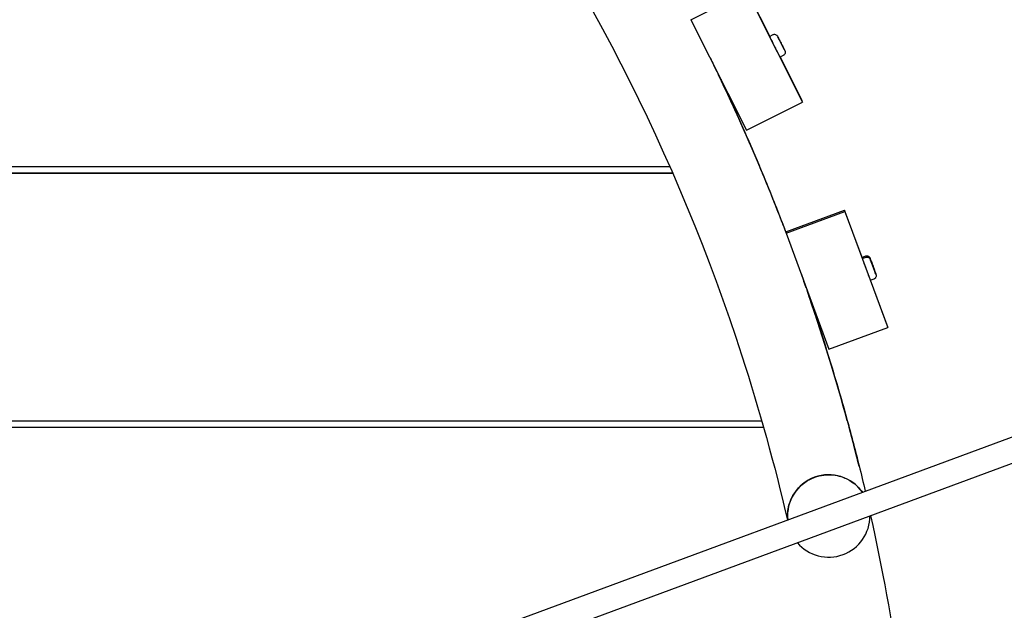
# Model space of a CAD drawing. Extents: x -171612754 to 1023329, y -47427495 to 12.
# Drawn here: x 1009106 to 1009704, y -93686 to -93328 of the extents above; entities that cross this region are included whole.
import ezdxf

# ---------------------------------------------------------------- set-up
doc = ezdxf.new("R2010")
doc.units = 0
doc.layers.get('0').update_dxf_attribs({"color": 252, "linetype": 'CONTINUOUS', "lineweight": 25})
doc.layers.get('Defpoints').update_dxf_attribs({"linetype": 'CONTINUOUS'})
doc.layers.add('ENG-DIMENSION', color=1, linetype='CONTINUOUS')
doc.layers.add('EQUIPMENT', color=4, linetype='CONTINUOUS', lineweight=25)
doc.styles.add('Entos Arial', font='arial.ttf')
doc.styles.add('MYRIAD', font='txt')
doc.dimstyles.new('Entos_DIM_50', dxfattribs={"dimscale": 50, "dimtxt": 1.8, "dimasz": 1.8, "dimexe": 0.9, "dimexo": 0.9, "dimgap": 0.7, "dimtad": 1, "dimrnd": 0.5, "dimdsep": 46, "dimtxsty": 'MYRIAD', "dimblk": 'ARCHTICK', "dimcen": 0, "dimazin": 2, "dimtfac": 1, "dimtmove": 0, "dimatfit": 3, "dimfxl": 1, "dimtolj": 1, "dimarcsym": 0})

# ---------------------------------------------------------------- blocks, each defined once
blk = doc.blocks.new('_ArchTick')
at = {"color": 0, "linetype": 'ByBlock', "const_width": 0.15}
blk.add_lwpolyline([(-0.5, -0.5), (0.5, 0.5)], dxfattribs=at)
blk = doc.blocks.new('*D1445')
at = {"layer": 'Defpoints', "color": 0, "transparency": 16777216}
for p in [(992115.96, -85416.43), (1020749.58, -91724.55), (992115.96, -94163.83)]:
    blk.add_point(p, dxfattribs=at)
at = {"layer": 'ENG-DIMENSION', "color": 0, "lineweight": -2, "transparency": 16777216}
for p, q in [((992115.96, -94073.83), (992115.96, -85326.43)), ((1020749.58, -91634.55), (1020749.58, -85326.43)), ((1020749.58, -85416.43), (992115.96, -85416.43))]:
    blk.add_line(p, q, dxfattribs=at)
at = {"layer": 'ENG-DIMENSION', "color": 0, "lineweight": -2, "transparency": 16777216, "xscale": 180, "yscale": 180, "zscale": 180, "rotation": 180}
blk.add_blockref('_ArchTick', (992115.96, -85416.43), dxfattribs=at)
at = {"layer": 'ENG-DIMENSION', "color": 0, "lineweight": -2, "transparency": 16777216, "xscale": 180, "yscale": 180, "zscale": 180}
blk.add_blockref('_ArchTick', (1020749.58, -85416.43), dxfattribs=at)
at = {"layer": 'ENG-DIMENSION', "color": 0, "transparency": 16777216, "insert": (1006432.77, -85254.47), "char_height": 180, "attachment_point": 5, "style": 'Entos Arial'}
blk.add_mtext('\\A1;28633', dxfattribs=at)

msp = doc.modelspace()

# ---------------------------------------------------------------- linework, layer by layer
at = {"layer": 'EQUIPMENT'}
for p, q in [((1009513.59, -93328.37), (1009547.53, -93311.28)), ((1009561.4, -93338.39), (1009547.32, -93310.43)), ((1009547.53, -93311.28), (1009581.27, -93378.26)), ((1009513.58, -93328.33), (1009513.59, -93328.37)), ((1009513.59, -93328.37), (1009547.33, -93395.35)), ((1009561.24, -93338.47), (1009563.38, -93337.39)), ((1009567.33, -93340.79), (1009566.35, -93338.83)), ((1009566.35, -93338.83), (1009567.33, -93340.78)), ((1009567.33, -93340.78), (1009569.3, -93344.7)), ((1009567.33, -93340.78), (1009567.33, -93340.79)), ((1009569.31, -93344.71), (1009567.33, -93340.79)), ((1009569.3, -93344.7), (1009570.29, -93346.66)), ((1009569.3, -93344.7), (1009569.3, -93344.7)), ((1009570.29, -93346.66), (1009569.31, -93344.71)), ((1009567.54, -93350.98), (1009569.68, -93349.9)), ((1009581.06, -93377.42), (1009567.7, -93350.9)), ((1009547.33, -93395.35), (1009581.27, -93378.26)), ((1009581.27, -93378.26), (1009581.06, -93377.42)), ((1007305, -93417.32), (1009500.74, -93417.32)), ((1009555.18, -93417.32), (1009555.31, -93417.32)), ((1009555.3, -93417.28), (1009555.31, -93417.32)), ((1009502.59, -93421.52), (1007303.15, -93421.52)), ((1009502.57, -93421.48), (1007303.17, -93421.48)), ((1009557.05, -93421.48), (1009556.92, -93421.48)), ((1009557.06, -93421.52), (1009556.94, -93421.52)), ((1009557.05, -93421.48), (1009557.06, -93421.52)), ((1009571.16, -93456.95), (1009606.81, -93443.81)), ((1009571.37, -93457.79), (1009607.02, -93444.65)), ((1009617.37, -93472.45), (1009606.81, -93443.81)), ((1009606.81, -93443.81), (1009607.02, -93444.65)), ((1009607.02, -93444.65), (1009632.96, -93515.02)), ((1009571.16, -93456.95), (1009571.16, -93456.96)), ((1009571.16, -93456.97), (1009571.16, -93456.98)), ((1009571.18, -93457.03), (1009571.35, -93457.74)), ((1009571.36, -93457.75), (1009571.37, -93457.79)), ((1009571.37, -93457.79), (1009597.3, -93528.17)), ((1009617.36, -93472.45), (1009619.62, -93471.62)), ((1009617.56, -93473.23), (1009619.81, -93472.4)), ((1009623.16, -93475.44), (1009622.4, -93473.38)), ((1009622.4, -93473.38), (1009623.16, -93475.43)), ((1009623.35, -93476.22), (1009622.59, -93474.16)), ((1009622.59, -93474.16), (1009623.35, -93476.21)), ((1009623.16, -93475.43), (1009623.15, -93475.43)), ((1009623.16, -93475.43), (1009624.67, -93479.55)), ((1009624.67, -93479.55), (1009623.16, -93475.44)), ((1009623.35, -93476.21), (1009624.87, -93480.33)), ((1009623.35, -93476.21), (1009623.35, -93476.21)), ((1009624.87, -93480.33), (1009623.35, -93476.22)), ((1009625.43, -93481.61), (1009624.67, -93479.55)), ((1009624.67, -93479.55), (1009625.43, -93481.61)), ((1009624.67, -93479.55), (1009624.67, -93479.55)), ((1009625.62, -93482.39), (1009624.87, -93480.33)), ((1009624.87, -93480.33), (1009625.62, -93482.39)), ((1009624.87, -93480.33), (1009624.87, -93480.33)), ((1009622.4, -93486.36), (1009624.65, -93485.53)), ((1009632.75, -93514.18), (1009622.49, -93486.33)), ((1009252.94, -93749.61), (1009896.36, -93511.87)), ((1009597.3, -93528.17), (1009632.96, -93515.02)), ((1009632.96, -93515.02), (1009632.75, -93514.18)), ((1009258.14, -93763.69), (1009901.56, -93525.94)), ((1007249.2, -93571.52), (1009556.54, -93571.52)), ((1009608.46, -93571.52), (1009608.48, -93571.52)), ((1009608.47, -93571.48), (1009608.48, -93571.52)), ((1009557.73, -93575.72), (1007248.01, -93575.72)), ((1009557.72, -93575.68), (1007248.02, -93575.68)), ((1009609.61, -93575.68), (1009609.59, -93575.68)), ((1009609.62, -93575.72), (1009609.6, -93575.72)), ((1009609.61, -93575.68), (1009609.62, -93575.72)), ((1009615.68, -93599.09), (1009615.68, -93599.13))]:
    msp.add_line(p, q, dxfattribs=at)
msp.add_arc((1009597.18, -93629.28), 25, 220.31899, 0.24003, dxfattribs=at)
for centre, major_axis, ratio, start_param, end_param in [((1009564.39, -93344.73), (-3.15, 6.25), 0.000199, 0, 3.141593), ((1008402.69, -93901.03), (1212.99, 301.9), 1, 0.15341, 0.199433), ((1008402.68, -93901), (1212.99, 301.9), 1, 0.15341, 0.199402), ((1008402.68, -93901), (1212.99, 301.9), 1, 0.119198, 0.149769), ((1008402.69, -93901.03), (1212.99, 301.9), 1, 0.119198, 0.149769), ((1009619.79, -93479.01), (-2.42, 6.57), 0.000098, 6.283185, 6.765472), ((1009619.98, -93479.79), (-2.42, 6.57), 0.000098, 0.000008, 3.141601), ((1008402.69, -93901.03), (1212.99, 301.9), 1, 0.090549, 0.093714), ((1008402.68, -93901), (1212.99, 301.9), 1, 0.090521, 0.093512), ((1008402.69, -93901.03), (1212.99, 301.9), 1, 0.022829, 0.086085), ((1008402.68, -93901), (1212.99, 301.9), 1, 0.022829, 0.086052), ((1008402.68, -93901), (1212.99, 301.9), 1, 0, 0.019348), ((1008402.69, -93901.03), (1213.08, 301.54), 1, 0, 0.019646), ((1009597.18, -93629.28), (20.43, 14.41), 1, 0, 2.621071), ((1008402.69, -93901.03), (1212.99, 301.9), 1, 6.179966, 6.258657)]:
    msp.add_ellipse(centre, major_axis=major_axis, ratio=ratio, start_param=start_param, end_param=end_param, dxfattribs=at)
for points, knots in [([(1007246.06, -93582.7), (1007280.03, -93459.53), (1007333.83, -93341.86), (1007475.82, -93129.12), (1007564.04, -93034.14), (1007765.93, -92876.72), (1007879.55, -92814.32), (1008120.7, -92728.4), (1008248.19, -92704.9), (1008504.12, -92699.2), (1008632.53, -92717), (1008877.26, -92792.1), (1008993.55, -92849.39), (1009202.24, -92997.66), (1009294.61, -93088.62), (1009446.06, -93295.01), (1009505.12, -93410.41), (1009555.15, -93564.94), (1009564.34, -93598.15), (1009572.09, -93631.69)], [3.410711, 3.410711, 3.410711, 3.410711, 3.730123, 3.730123, 4.050123, 4.050123, 4.370123, 4.370123, 4.690123, 4.690123, 5.010123, 5.010123, 5.330123, 5.330123, 5.650123, 5.650123, 5.970123, 5.970123, 6.056188, 6.056188, 6.056188, 6.056188]), ([(1009563.38, -93337.39), (1009563.58, -93337.3), (1009563.79, -93337.23), (1009564.21, -93337.17), (1009564.43, -93337.17), (1009564.85, -93337.25), (1009565.05, -93337.32), (1009565.43, -93337.53), (1009565.6, -93337.66), (1009565.82, -93337.89), (1009565.88, -93337.97), (1009565.97, -93338.1), (1009566, -93338.15), (1009566.03, -93338.2), (1009566.03, -93338.21), (1009566.04, -93338.22), (1009566.04, -93338.23), (1009566.05, -93338.24), (1009566.05, -93338.24), (1009566.05, -93338.25), (1009566.06, -93338.26), (1009566.06, -93338.26), (1009566.06, -93338.26), (1009566.06, -93338.27), (1009566.07, -93338.27), (1009566.07, -93338.28), (1009566.07, -93338.29), (1009566.09, -93338.31), (1009566.1, -93338.35), (1009566.19, -93338.51), (1009566.29, -93338.72), (1009566.56, -93339.26), (1009566.73, -93339.59), (1009567.1, -93340.33), (1009567.32, -93340.75), (1009567.76, -93341.64), (1009568, -93342.12), (1009568.48, -93343.07), (1009568.73, -93343.55), (1009569.18, -93344.46), (1009569.4, -93344.9), (1009569.8, -93345.68), (1009569.97, -93346.03), (1009570.26, -93346.6), (1009570.37, -93346.83), (1009570.49, -93347.06), (1009570.52, -93347.11), (1009570.55, -93347.17), (1009570.56, -93347.19), (1009570.57, -93347.21), (1009570.57, -93347.21), (1009570.58, -93347.23), (1009570.58, -93347.23), (1009570.58, -93347.24), (1009570.58, -93347.25), (1009570.59, -93347.25), (1009570.59, -93347.25), (1009570.59, -93347.27), (1009570.6, -93347.28), (1009570.61, -93347.29), (1009570.61, -93347.3), (1009570.63, -93347.34), (1009570.63, -93347.36), (1009570.67, -93347.45), (1009570.69, -93347.52), (1009570.76, -93347.77), (1009570.78, -93347.95), (1009570.78, -93348.35), (1009570.74, -93348.57), (1009570.6, -93348.97), (1009570.5, -93349.16), (1009570.24, -93349.5), (1009570.08, -93349.65), (1009569.83, -93349.82), (1009569.76, -93349.86), (1009569.68, -93349.9)], [0, 0, 0, 0, 0.064859, 0.064859, 0.128545, 0.128545, 0.192274, 0.192274, 0.256001, 0.256001, 0.28755, 0.28755, 0.303092, 0.303092, 0.305693, 0.305693, 0.308577, 0.308577, 0.31019, 0.31019, 0.313449, 0.313449, 0.316658, 0.316658, 0.324566, 0.324566, 0.348256, 0.348256, 0.41947, 0.41947, 0.592932, 0.592932, 0.752398, 0.752398, 0.911807, 0.911807, 1.071163, 1.071163, 1.230508, 1.230508, 1.389853, 1.389853, 1.549206, 1.549206, 1.708593, 1.708593, 1.787634, 1.787634, 1.828056, 1.828056, 1.858351, 1.858351, 1.864811, 1.864811, 1.866377, 1.866377, 1.86799, 1.86799, 1.871251, 1.871251, 1.874461, 1.874461, 1.881917, 1.881917, 1.903581, 1.903581, 1.959089, 1.959089, 2.022984, 2.022984, 2.086704, 2.086704, 2.150432, 2.150432, 2.176368, 2.176368, 2.176368, 2.176368]), ([(1009529.23, -93359.71), (1009529.25, -93359.7), (1009529.27, -93359.69), (1009529.31, -93359.67), (1009529.33, -93359.65), (1009529.34, -93359.63)], [0.03303229, 0.03303229, 0.03303229, 0.03303229, 0.04308078, 0.04308078, 0.05315592, 0.05315592, 0.05315592, 0.05315592]), ([(1009529.98, -93361.27), (1009540.39, -93382.98), (1009550.17, -93404.98), (1009563.46, -93437.36), (1009567.47, -93447.53), (1009571.36, -93457.75)], [5.83604889, 5.83604889, 5.83604889, 5.83604889, 5.89381662, 5.89381662, 5.92005403, 5.92005403, 5.92005403, 5.92005403]), ([(1009531.76, -93364.44), (1009531.82, -93364.61), (1009531.85, -93364.72), (1009531.85, -93364.8), (1009531.84, -93364.81), (1009531.82, -93364.79)], [63.6849891, 63.6849891, 63.6849891, 63.6849891, 63.8013176, 63.8013176, 63.8749373, 63.8749373, 63.8749373, 63.8749373]), ([(1009571.16, -93456.97), (1009570.24, -93454.53), (1009569.3, -93452.1), (1009557.24, -93420.94), (1009545.06, -93392.62), (1009531.84, -93364.8)], [6.64631658, 6.64631658, 6.64631658, 6.64631658, 6.65257707, 6.65257707, 6.72650363, 6.72650363, 6.72650363, 6.72650363]), ([(1009619.62, -93471.62), (1009619.82, -93471.54), (1009620.04, -93471.5), (1009620.47, -93471.49), (1009620.68, -93471.52), (1009621.09, -93471.64), (1009621.28, -93471.73), (1009621.63, -93471.98), (1009621.79, -93472.13), (1009621.98, -93472.39), (1009622.03, -93472.48), (1009622.11, -93472.62), (1009622.13, -93472.66), (1009622.15, -93472.72), (1009622.16, -93472.74), (1009622.17, -93472.75), (1009622.17, -93472.76), (1009622.17, -93472.77), (1009622.17, -93472.77), (1009622.18, -93472.78), (1009622.18, -93472.78), (1009622.18, -93472.79), (1009622.18, -93472.79), (1009622.18, -93472.79), (1009622.18, -93472.79), (1009622.18, -93472.8), (1009622.18, -93472.8), (1009622.19, -93472.81), (1009622.19, -93472.82), (1009622.22, -93472.89), (1009622.25, -93472.97), (1009622.36, -93473.28), (1009622.46, -93473.54), (1009622.69, -93474.18), (1009622.84, -93474.57), (1009623.15, -93475.41), (1009623.32, -93475.88), (1009623.68, -93476.85), (1009623.86, -93477.36), (1009624.23, -93478.35), (1009624.41, -93478.85), (1009624.75, -93479.77), (1009624.91, -93480.2), (1009625.19, -93480.95), (1009625.31, -93481.28), (1009625.5, -93481.79), (1009625.57, -93481.97), (1009625.62, -93482.13), (1009625.64, -93482.16), (1009625.64, -93482.18), (1009625.64, -93482.18), (1009625.65, -93482.19), (1009625.65, -93482.19), (1009625.65, -93482.2), (1009625.65, -93482.2), (1009625.65, -93482.2), (1009625.65, -93482.2), (1009625.65, -93482.21), (1009625.65, -93482.21), (1009625.66, -93482.22), (1009625.66, -93482.22), (1009625.66, -93482.24), (1009625.67, -93482.25), (1009625.67, -93482.27), (1009625.68, -93482.28), (1009625.69, -93482.33), (1009625.7, -93482.36), (1009625.73, -93482.5), (1009625.75, -93482.61), (1009625.76, -93482.74), (1009625.76, -93482.75), (1009625.76, -93482.76)], [0, 0, 0, 0, 0.064859, 0.064859, 0.128545, 0.128545, 0.192274, 0.192274, 0.256001, 0.256001, 0.287555, 0.287555, 0.303399, 0.303399, 0.307476, 0.307476, 0.309129, 0.309129, 0.310751, 0.310751, 0.312371, 0.312371, 0.315605, 0.315605, 0.319908, 0.319908, 0.332803, 0.332803, 0.371495, 0.371495, 0.488302, 0.488302, 0.650498, 0.650498, 0.80984, 0.80984, 0.96919, 0.96919, 1.128525, 1.128525, 1.287856, 1.287856, 1.447187, 1.447187, 1.606526, 1.606526, 1.765893, 1.765893, 1.844958, 1.844958, 1.855725, 1.855725, 1.863803, 1.863803, 1.866836, 1.866836, 1.868649, 1.868649, 1.870269, 1.870269, 1.871892, 1.871892, 1.875139, 1.875139, 1.878797, 1.878797, 1.889768, 1.889768, 1.92276, 1.92276, 1.926822, 1.926822, 1.926822, 1.926822]), ([(1009619.81, -93472.4), (1009620.01, -93472.32), (1009620.23, -93472.28), (1009620.66, -93472.27), (1009620.88, -93472.3), (1009621.28, -93472.42), (1009621.48, -93472.51), (1009621.83, -93472.76), (1009621.98, -93472.91), (1009622.17, -93473.17), (1009622.23, -93473.25), (1009622.3, -93473.39), (1009622.32, -93473.44), (1009622.35, -93473.5), (1009622.35, -93473.52), (1009622.36, -93473.53), (1009622.36, -93473.54), (1009622.37, -93473.55), (1009622.37, -93473.55), (1009622.37, -93473.56), (1009622.37, -93473.56), (1009622.37, -93473.57), (1009622.37, -93473.57), (1009622.38, -93473.57), (1009622.38, -93473.57), (1009622.38, -93473.58), (1009622.38, -93473.58), (1009622.38, -93473.59), (1009622.39, -93473.6), (1009622.41, -93473.66), (1009622.44, -93473.75), (1009622.56, -93474.06), (1009622.65, -93474.32), (1009622.89, -93474.96), (1009623.03, -93475.35), (1009623.34, -93476.19), (1009623.51, -93476.66), (1009623.87, -93477.63), (1009624.06, -93478.14), (1009624.42, -93479.13), (1009624.61, -93479.63), (1009624.95, -93480.54), (1009625.11, -93480.98), (1009625.38, -93481.73), (1009625.5, -93482.06), (1009625.69, -93482.56), (1009625.76, -93482.75), (1009625.82, -93482.91), (1009625.83, -93482.94), (1009625.84, -93482.96), (1009625.84, -93482.96), (1009625.84, -93482.97), (1009625.84, -93482.97), (1009625.84, -93482.97), (1009625.84, -93482.98), (1009625.84, -93482.98), (1009625.84, -93482.98), (1009625.85, -93482.99), (1009625.85, -93482.99), (1009625.85, -93483), (1009625.85, -93483), (1009625.86, -93483.02), (1009625.86, -93483.03), (1009625.87, -93483.05), (1009625.87, -93483.06), (1009625.88, -93483.11), (1009625.89, -93483.14), (1009625.93, -93483.28), (1009625.95, -93483.39), (1009625.97, -93483.71), (1009625.95, -93483.93), (1009625.85, -93484.34), (1009625.77, -93484.54), (1009625.54, -93484.9), (1009625.39, -93485.07), (1009625.06, -93485.34), (1009624.86, -93485.46), (1009624.65, -93485.53)], [0, 0, 0, 0, 0.064859, 0.064859, 0.128545, 0.128545, 0.192274, 0.192274, 0.256001, 0.256001, 0.287555, 0.287555, 0.303399, 0.303399, 0.307476, 0.307476, 0.309129, 0.309129, 0.310751, 0.310751, 0.312371, 0.312371, 0.315605, 0.315605, 0.319908, 0.319908, 0.332803, 0.332803, 0.371495, 0.371495, 0.488302, 0.488302, 0.650498, 0.650498, 0.80984, 0.80984, 0.96919, 0.96919, 1.128525, 1.128525, 1.287856, 1.287856, 1.447187, 1.447187, 1.606526, 1.606526, 1.765893, 1.765893, 1.844958, 1.844958, 1.855725, 1.855725, 1.863803, 1.863803, 1.866836, 1.866836, 1.868649, 1.868649, 1.870269, 1.870269, 1.871892, 1.871892, 1.875139, 1.875139, 1.878797, 1.878797, 1.889768, 1.889768, 1.92276, 1.92276, 1.986454, 1.986454, 2.050178, 2.050178, 2.113906, 2.113906, 2.180512, 2.180512, 2.180512, 2.180512]), ([(1009583.35, -93490.7), (1009583.37, -93490.7), (1009583.4, -93490.69), (1009583.44, -93490.67), (1009583.46, -93490.65), (1009583.47, -93490.63)], [0.03300012, 0.03300012, 0.03300012, 0.03300012, 0.04301152, 0.04301152, 0.05412837, 0.05412837, 0.05412837, 0.05412837]), ([(1009583.92, -93492.34), (1009587.39, -93502.33), (1009590.72, -93512.37), (1009597.14, -93532.54), (1009600.23, -93542.67), (1009606.14, -93563), (1009608.97, -93573.21), (1009614.36, -93593.67), (1009616.92, -93603.93), (1009619.35, -93614.22)], [5.9494987, 5.9494987, 5.9494987, 5.9494987, 5.9748787, 5.9748787, 6.0002915, 6.0002915, 6.0257044, 6.0257044, 6.0510844, 6.0510844, 6.0510844, 6.0510844]), ([(1009585.32, -93495.65), (1009585.37, -93495.84), (1009585.39, -93495.97), (1009585.38, -93496.06), (1009585.37, -93496.06), (1009585.34, -93496.05)], [63.6765243, 63.6765243, 63.6765243, 63.6765243, 63.8013176, 63.8013176, 63.8749908, 63.8749908, 63.8749908, 63.8749908]), ([(1009572.29, -93631.61), (1009572.14, -93630.09), (1009572.14, -93628.54), (1009572.54, -93624.17), (1009573.28, -93621.3), (1009575.63, -93616.36), (1009577.04, -93614.23), (1009580.62, -93610.37), (1009582.77, -93608.65), (1009586.39, -93606.69), (1009587.55, -93606.17), (1009589.61, -93605.43), (1009590.49, -93605.17), (1009591.37, -93604.96)], [-9.121661, -9.121661, -9.121661, -9.121661, -8.471854, -8.471854, -7.297252, -7.297252, -6.37444, -6.37444, -5.476119, -5.476119, -5.085268, -5.085268, -4.809282, -4.809282, -4.809282, -4.809282]), ([(1009591.37, -93604.96), (1009592.3, -93604.74), (1009593.23, -93604.57), (1009595.62, -93604.28), (1009597.08, -93604.23), (1009600.26, -93604.4), (1009601.94, -93604.67), (1009605.95, -93605.73), (1009608.13, -93606.68), (1009612.79, -93609.48), (1009615.04, -93611.53), (1009617.1, -93614.14), (1009617.36, -93614.5), (1009617.62, -93614.87)], [-4.809282, -4.809282, -4.809282, -4.809282, -4.522322, -4.522322, -4.073156, -4.073156, -3.521758, -3.521758, -2.690459, -2.690459, -1.527387, -1.527387, -1.346243, -1.346243, -1.346243, -1.346243])]:
    msp.add_open_spline(points, degree=3, knots=knots, dxfattribs=at)
for points in [[(1009525.3, -93351.62), (1009526.62, -93354.31), (1009527.93, -93357.01), (1009529.23, -93359.71)], [(1009531.82, -93364.79), (1009531.74, -93364.75), (1009531.67, -93364.7), (1009531.59, -93364.65)], [(1009531.86, -93364.63), (1009531.85, -93364.68), (1009531.85, -93364.73), (1009531.85, -93364.78)], [(1009580.21, -93481.78), (1009581.27, -93484.75), (1009582.31, -93487.72), (1009583.35, -93490.7)], [(1009583.16, -93489.92), (1009582.85, -93489.04), (1009582.54, -93488.16), (1009582.23, -93487.27)], [(1009583.16, -93489.92), (1009583.17, -93489.92), (1009583.19, -93489.92), (1009583.2, -93489.91)], [(1009585.34, -93496.05), (1009585.28, -93495.99), (1009585.21, -93495.93), (1009585.14, -93495.87)], [(1009615.68, -93599.09), (1009607.02, -93564.3), (1009596.86, -93529.88), (1009585.24, -93495.96)], [(1009585.41, -93495.88), (1009585.4, -93495.93), (1009585.39, -93495.98), (1009585.38, -93496.03)]]:
    msp.add_open_spline(points, degree=3, dxfattribs=at)

# ---------------------------------------------------------------- dimensions: what is measured, and where the dimension line sits
at = {"layer": 'ENG-DIMENSION', "color": 1}
dim = msp.add_linear_dim(base=(992115.96, -85416.43), p1=(1020749.58, -91724.55), p2=(992115.96, -94163.83), dimstyle='Entos_DIM_50', override={"dimscale": 100, "dimdec": 0, "dimtxsty": 'Entos Arial'}, dxfattribs=at)
dim.commit()
dim.dimension.update_dxf_attribs({"geometry": '*D1445', "text_midpoint": (1006432.77, -85254.47)})

doc.saveas('drawing.dxf')
